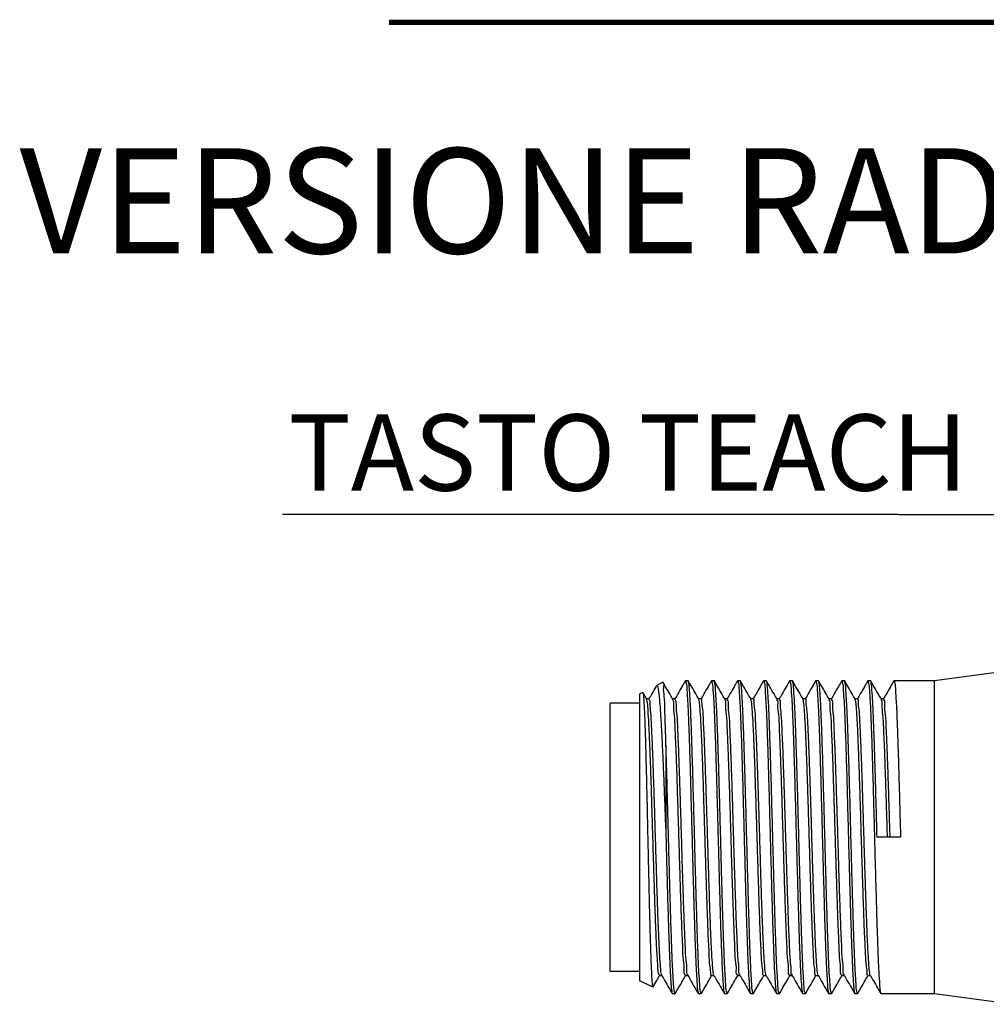
# Model space of a CAD drawing. Extents: x 2725 to 3496, y 533 to 1039.
# Drawn here: x 2726 to 2800, y 709 to 785 of the extents above; entities that cross this region are included whole.
import ezdxf

# ---------------------------------------------------------------- set-up
doc = ezdxf.new("R2010")
doc.units = 0
doc.header["$MEASUREMENT"] = 0
doc.linetypes.add('TRATTEGGIATA2', pattern=[0.375, 0.25, -0.125])
doc.layers.get('0').update_dxf_attribs({"linetype": 'CONTINUOUS'})
doc.layers.add('TRATTEGGIO', color=7, linetype='TRATTEGGIATA2')

msp = doc.modelspace()

# ---------------------------------------------------------------- linework, layer by layer
at = {"color": 7, "linetype": 'Continuous'}
for p, q in [((2801.806, 734.816), (2795.792, 734.003)), ((2774.468, 733.628), (2774.489, 733.651)), ((2774.959, 733.886), (2774.489, 733.651)), ((2774.971, 733.879), (2774.959, 733.886)), ((2776.677, 733.99), (2776.692, 734.003)), ((2776.892, 734.003), (2776.692, 734.003)), ((2776.907, 733.99), (2776.892, 734.003)), ((2778.677, 733.99), (2778.692, 734.003)), ((2778.892, 734.003), (2778.692, 734.003)), ((2778.907, 733.99), (2778.892, 734.003)), ((2780.677, 733.99), (2780.692, 734.003)), ((2780.892, 734.003), (2780.692, 734.003)), ((2780.907, 733.99), (2780.892, 734.003)), ((2782.677, 733.99), (2782.692, 734.003)), ((2782.892, 734.003), (2782.692, 734.003)), ((2782.907, 733.99), (2782.892, 734.003)), ((2784.677, 733.99), (2784.692, 734.003)), ((2784.892, 734.003), (2784.692, 734.003)), ((2784.907, 733.99), (2784.892, 734.003)), ((2786.677, 733.99), (2786.692, 734.003)), ((2786.892, 734.003), (2786.692, 734.003)), ((2786.907, 733.99), (2786.892, 734.003)), ((2788.677, 733.99), (2788.692, 734.003)), ((2788.892, 734.003), (2788.692, 734.003)), ((2788.907, 733.99), (2788.892, 734.003)), ((2790.677, 733.99), (2790.692, 734.003)), ((2790.892, 734.003), (2790.692, 734.003)), ((2790.907, 733.99), (2790.892, 734.003)), ((2792.677, 733.99), (2792.692, 734.003)), ((2795.792, 734.003), (2792.692, 734.003)), ((2795.792, 710.003), (2795.792, 734.003)), ((2773.407, 733.11), (2773.192, 733.003)), ((2773.192, 711.003), (2773.192, 733.003)), ((2773.407, 733.11), (2773.419, 733.103)), ((2773.892, 732.617), (2773.692, 732.617)), ((2775.892, 732.617), (2775.692, 732.617)), ((2777.892, 732.617), (2777.692, 732.617)), ((2779.892, 732.617), (2779.692, 732.617)), ((2781.892, 732.617), (2781.692, 732.617)), ((2783.892, 732.617), (2783.692, 732.617)), ((2785.892, 732.617), (2785.692, 732.617)), ((2787.892, 732.617), (2787.692, 732.617)), ((2789.892, 732.617), (2789.692, 732.617)), ((2791.892, 732.617), (2791.692, 732.617)), ((2770.906, 711.716), (2770.906, 732.29)), ((2773.192, 732.29), (2770.906, 732.29)), ((2775.192, 729.056), (2775.192, 722.003)), ((2793.192, 722.003), (2791.392, 722.003)), ((2773.192, 711.716), (2770.906, 711.716)), ((2774.692, 711.388), (2774.892, 711.388)), ((2776.692, 711.388), (2776.892, 711.388)), ((2778.692, 711.388), (2778.892, 711.388)), ((2780.692, 711.388), (2780.892, 711.388)), ((2782.692, 711.388), (2782.892, 711.388)), ((2784.692, 711.388), (2784.892, 711.388)), ((2786.692, 711.388), (2786.892, 711.388)), ((2788.692, 711.388), (2788.892, 711.388)), ((2790.692, 711.388), (2790.892, 711.388)), ((2774.183, 710.507), (2773.192, 711.003)), ((2774.183, 710.507), (2774.195, 710.514)), ((2775.677, 710.015), (2775.692, 710.003)), ((2775.892, 710.003), (2775.692, 710.003)), ((2775.907, 710.015), (2775.892, 710.003)), ((2777.677, 710.015), (2777.692, 710.003)), ((2777.892, 710.003), (2777.692, 710.003)), ((2777.907, 710.015), (2777.892, 710.003)), ((2779.677, 710.015), (2779.692, 710.003)), ((2779.892, 710.003), (2779.692, 710.003)), ((2779.907, 710.015), (2779.892, 710.003)), ((2781.677, 710.015), (2781.692, 710.003)), ((2781.892, 710.003), (2781.692, 710.003)), ((2781.907, 710.015), (2781.892, 710.003)), ((2783.677, 710.015), (2783.692, 710.003)), ((2783.892, 710.003), (2783.692, 710.003)), ((2783.907, 710.015), (2783.892, 710.003)), ((2785.677, 710.015), (2785.692, 710.003)), ((2785.892, 710.003), (2785.692, 710.003)), ((2785.907, 710.015), (2785.892, 710.003)), ((2787.677, 710.015), (2787.692, 710.003)), ((2787.892, 710.003), (2787.692, 710.003)), ((2787.907, 710.015), (2787.892, 710.003)), ((2789.677, 710.015), (2789.692, 710.003)), ((2789.892, 710.003), (2789.692, 710.003)), ((2789.907, 710.015), (2789.892, 710.003)), ((2791.677, 710.015), (2791.692, 710.003)), ((2795.792, 710.003), (2791.692, 710.003)), ((2801.806, 709.19), (2795.792, 710.003))]:
    msp.add_line(p, q, dxfattribs=at)
for points in [[(2774.468, 733.628), (2774.422, 733.549), (2774.107, 733.003), (2773.884, 732.617)], [(2774.489, 733.653), (2774.492, 733.652), (2774.57, 733.502), (2774.647, 733.005), (2774.726, 732.163), (2774.805, 730.992), (2774.883, 729.545), (2774.96, 727.882), (2775.038, 726.035), (2775.115, 724.055), (2775.192, 722.003)], [(2775.192, 729.056), (2775.151, 730.557), (2775.109, 731.826), (2775.067, 732.811), (2775.026, 733.48), (2774.985, 733.833), (2774.957, 733.85)], [(2775.7, 732.617), (2775.484, 732.992), (2775.168, 733.538), (2774.971, 733.879)], [(2776.677, 733.99), (2776.422, 733.549), (2776.107, 733.003), (2775.884, 732.617)], [(2776.692, 734.003), (2776.747, 733.823), (2776.802, 733.293), (2776.858, 732.415), (2776.914, 731.208), (2776.969, 729.724), (2777.025, 728.026), (2777.08, 726.121), (2777.136, 724.082), (2777.192, 722.003)], [(2777.392, 722.003), (2777.336, 724.087), (2777.28, 726.13), (2777.224, 728.038), (2777.169, 729.736), (2777.114, 731.207), (2777.059, 732.396), (2777.003, 733.273), (2776.948, 733.816), (2776.905, 733.99)], [(2777.7, 732.617), (2777.484, 732.992), (2777.168, 733.538), (2776.907, 733.99)], [(2778.677, 733.99), (2778.422, 733.549), (2778.107, 733.003), (2777.884, 732.617)], [(2778.692, 734.003), (2778.748, 733.816), (2778.803, 733.273), (2778.859, 732.396), (2778.914, 731.207), (2778.969, 729.736), (2779.024, 728.038), (2779.08, 726.13), (2779.136, 724.087), (2779.192, 722.003)], [(2779.392, 722.003), (2779.336, 724.081), (2779.28, 726.12), (2779.225, 728.025), (2779.17, 729.719), (2779.114, 731.196), (2779.058, 732.402), (2779.003, 733.283), (2778.948, 733.82), (2778.905, 733.989)], [(2779.7, 732.617), (2779.484, 732.992), (2779.168, 733.538), (2778.907, 733.99)], [(2780.677, 733.99), (2780.422, 733.549), (2780.107, 733.003), (2779.884, 732.617)], [(2780.692, 734.003), (2780.748, 733.82), (2780.803, 733.283), (2780.858, 732.402), (2780.914, 731.196), (2780.97, 729.719), (2781.025, 728.025), (2781.08, 726.12), (2781.136, 724.081), (2781.192, 722.003)], [(2781.392, 722.003), (2781.337, 724.076), (2781.281, 726.086), (2781.226, 727.973), (2781.171, 729.681), (2781.115, 731.177), (2781.059, 732.396), (2781.003, 733.283), (2780.947, 733.821), (2780.905, 733.99)], [(2781.7, 732.617), (2781.484, 732.992), (2781.168, 733.538), (2780.907, 733.99)], [(2782.677, 733.99), (2782.422, 733.549), (2782.107, 733.003), (2781.884, 732.617)], [(2782.692, 734.003), (2782.747, 733.821), (2782.803, 733.283), (2782.859, 732.396), (2782.915, 731.177), (2782.971, 729.681), (2783.026, 727.973), (2783.081, 726.086), (2783.137, 724.076), (2783.192, 722.003)], [(2783.392, 722.003), (2783.336, 724.082), (2783.28, 726.121), (2783.225, 728.026), (2783.169, 729.724), (2783.114, 731.208), (2783.058, 732.415), (2783.002, 733.293), (2782.947, 733.823), (2782.905, 733.989)], [(2783.7, 732.617), (2783.484, 732.992), (2783.168, 733.538), (2782.907, 733.99)], [(2784.677, 733.99), (2784.422, 733.549), (2784.107, 733.003), (2783.884, 732.617)], [(2784.692, 734.003), (2784.747, 733.823), (2784.802, 733.293), (2784.858, 732.415), (2784.914, 731.208), (2784.969, 729.724), (2785.025, 728.026), (2785.08, 726.121), (2785.136, 724.082), (2785.192, 722.003)], [(2785.392, 722.003), (2785.336, 724.087), (2785.28, 726.13), (2785.224, 728.038), (2785.169, 729.736), (2785.114, 731.207), (2785.059, 732.396), (2785.003, 733.273), (2784.948, 733.816), (2784.905, 733.99)], [(2785.7, 732.617), (2785.484, 732.992), (2785.168, 733.538), (2784.907, 733.99)], [(2786.677, 733.99), (2786.422, 733.549), (2786.107, 733.003), (2785.884, 732.617)], [(2786.692, 734.003), (2786.748, 733.816), (2786.803, 733.273), (2786.859, 732.396), (2786.914, 731.207), (2786.969, 729.736), (2787.024, 728.038), (2787.08, 726.13), (2787.136, 724.087), (2787.192, 722.003)], [(2787.392, 722.003), (2787.336, 724.081), (2787.28, 726.12), (2787.225, 728.025), (2787.17, 729.719), (2787.114, 731.196), (2787.058, 732.402), (2787.003, 733.283), (2786.948, 733.82), (2786.905, 733.989)], [(2787.7, 732.617), (2787.484, 732.992), (2787.168, 733.538), (2786.907, 733.99)], [(2788.677, 733.99), (2788.422, 733.549), (2788.107, 733.003), (2787.884, 732.617)], [(2788.692, 734.003), (2788.748, 733.82), (2788.803, 733.283), (2788.858, 732.402), (2788.914, 731.196), (2788.97, 729.719), (2789.025, 728.025), (2789.08, 726.12), (2789.136, 724.081), (2789.192, 722.003)], [(2789.392, 722.003), (2789.337, 724.076), (2789.281, 726.086), (2789.226, 727.973), (2789.171, 729.681), (2789.115, 731.177), (2789.059, 732.396), (2789.003, 733.283), (2788.947, 733.821), (2788.905, 733.99)], [(2789.7, 732.617), (2789.484, 732.992), (2789.168, 733.538), (2788.907, 733.99)], [(2790.677, 733.99), (2790.422, 733.549), (2790.107, 733.003), (2789.884, 732.617)], [(2790.692, 734.003), (2790.747, 733.821), (2790.803, 733.283), (2790.859, 732.396), (2790.915, 731.177), (2790.971, 729.681), (2791.026, 727.973), (2791.081, 726.086), (2791.137, 724.076), (2791.192, 722.003)], [(2791.392, 722.003), (2791.336, 724.082), (2791.28, 726.121), (2791.225, 728.026), (2791.169, 729.724), (2791.114, 731.208), (2791.058, 732.415), (2791.002, 733.293), (2790.947, 733.823), (2790.905, 733.989)], [(2791.7, 732.617), (2791.484, 732.992), (2791.168, 733.538), (2790.907, 733.99)], [(2792.677, 733.99), (2792.422, 733.549), (2792.107, 733.003), (2791.884, 732.617)], [(2792.692, 734.003), (2792.747, 733.823), (2792.802, 733.293), (2792.858, 732.415), (2792.914, 731.208), (2792.969, 729.724), (2793.025, 728.026), (2793.08, 726.121), (2793.136, 724.082), (2793.192, 722.003)], [(2773.7, 732.617), (2773.484, 732.992), (2773.419, 733.103)], [(2773.42, 733.109), (2773.46, 732.878), (2773.505, 732.292), (2773.55, 731.367), (2773.594, 730.133), (2773.639, 728.63), (2773.684, 726.905), (2773.728, 725.015), (2773.773, 723.02), (2773.817, 720.985), (2773.862, 718.976), (2773.906, 717.059), (2773.951, 715.295), (2773.995, 713.742), (2774.04, 712.451), (2774.084, 711.464), (2774.128, 710.814), (2774.171, 710.521)], [(2773.708, 732.603), (2773.7, 732.617)], [(2774.692, 711.388), (2774.634, 711.562), (2774.577, 712.078), (2774.519, 712.919), (2774.461, 714.058), (2774.403, 715.457), (2774.346, 717.07), (2774.288, 718.845), (2774.23, 720.723), (2774.173, 722.644), (2774.115, 724.543), (2774.057, 726.359), (2774, 728.032), (2773.942, 729.508), (2773.884, 730.738), (2773.827, 731.682), (2773.769, 732.309), (2773.711, 732.598)], [(2774.89, 711.415), (2774.849, 711.484), (2774.792, 711.908), (2774.735, 712.656), (2774.678, 713.704), (2774.62, 715.019), (2774.563, 716.559), (2774.506, 718.273), (2774.449, 720.108), (2774.392, 722.003), (2774.335, 723.898), (2774.278, 725.732), (2774.22, 727.447), (2774.163, 728.986), (2774.106, 730.301), (2774.049, 731.35), (2773.992, 732.098), (2773.935, 732.521), (2773.881, 732.604)], [(2776.192, 722.003), (2776.134, 723.916), (2776.077, 725.767), (2776.019, 727.494), (2775.961, 729.041), (2775.903, 730.358), (2775.846, 731.401), (2775.788, 732.137), (2775.73, 732.54), (2775.692, 732.584)], [(2775.708, 732.603), (2775.7, 732.617)], [(2776.392, 722.003), (2776.335, 723.898), (2776.278, 725.732), (2776.22, 727.447), (2776.163, 728.986), (2776.106, 730.301), (2776.049, 731.35), (2775.992, 732.098), (2775.935, 732.521), (2775.881, 732.604)], [(2777.708, 732.603), (2777.7, 732.617)], [(2778.688, 711.393), (2778.685, 711.391), (2778.627, 711.61), (2778.569, 712.173), (2778.511, 713.061), (2778.453, 714.245), (2778.395, 715.686), (2778.337, 717.335), (2778.279, 719.139), (2778.221, 721.037), (2778.163, 722.968), (2778.105, 724.866), (2778.047, 726.67), (2777.989, 728.32), (2777.931, 729.76), (2777.873, 730.944), (2777.815, 731.832), (2777.757, 732.395), (2777.715, 732.607)], [(2778.869, 711.399), (2778.827, 711.61), (2778.769, 712.173), (2778.711, 713.061), (2778.653, 714.245), (2778.595, 715.686), (2778.537, 717.335), (2778.479, 719.139), (2778.421, 721.037), (2778.363, 722.968), (2778.305, 724.866), (2778.247, 726.67), (2778.189, 728.32), (2778.131, 729.76), (2778.073, 730.944), (2778.015, 731.832), (2777.957, 732.395), (2777.899, 732.614), (2777.896, 732.612)], [(2780.706, 711.416), (2780.656, 711.457), (2780.598, 711.85), (2780.54, 712.578), (2780.482, 713.619), (2780.424, 714.936), (2780.366, 716.488), (2780.308, 718.221), (2780.25, 720.08), (2780.192, 722.003), (2780.134, 723.925), (2780.076, 725.784), (2780.018, 727.518), (2779.96, 729.069), (2779.902, 730.387), (2779.844, 731.427), (2779.786, 732.156), (2779.728, 732.548), (2779.692, 732.58)], [(2779.708, 732.603), (2779.7, 732.617)], [(2780.891, 711.425), (2780.856, 711.457), (2780.798, 711.85), (2780.74, 712.578), (2780.682, 713.619), (2780.624, 714.936), (2780.566, 716.488), (2780.508, 718.221), (2780.45, 720.08), (2780.392, 722.003), (2780.334, 723.925), (2780.276, 725.784), (2780.218, 727.518), (2780.16, 729.069), (2780.102, 730.387), (2780.044, 731.427), (2779.986, 732.156), (2779.928, 732.548), (2779.878, 732.589)], [(2781.708, 732.603), (2781.7, 732.617)], [(2782.688, 711.393), (2782.685, 711.391), (2782.627, 711.61), (2782.569, 712.173), (2782.511, 713.062), (2782.453, 714.245), (2782.395, 715.686), (2782.337, 717.335), (2782.279, 719.139), (2782.221, 721.038), (2782.163, 722.968), (2782.105, 724.867), (2782.047, 726.67), (2781.989, 728.32), (2781.931, 729.76), (2781.873, 730.944), (2781.815, 731.832), (2781.757, 732.395), (2781.715, 732.607)], [(2782.869, 711.399), (2782.827, 711.61), (2782.769, 712.173), (2782.711, 713.062), (2782.653, 714.245), (2782.595, 715.686), (2782.537, 717.335), (2782.479, 719.139), (2782.421, 721.038), (2782.363, 722.968), (2782.305, 724.867), (2782.247, 726.67), (2782.189, 728.32), (2782.131, 729.76), (2782.073, 730.944), (2782.015, 731.832), (2781.957, 732.395), (2781.899, 732.614), (2781.896, 732.612)], [(2784.192, 722.003), (2784.134, 723.925), (2784.076, 725.784), (2784.018, 727.518), (2783.96, 729.069), (2783.902, 730.387), (2783.844, 731.427), (2783.786, 732.156), (2783.728, 732.548), (2783.692, 732.58)], [(2783.708, 732.603), (2783.7, 732.617)], [(2784.392, 722.003), (2784.334, 723.925), (2784.276, 725.784), (2784.218, 727.518), (2784.16, 729.069), (2784.102, 730.387), (2784.044, 731.427), (2783.986, 732.156), (2783.928, 732.548), (2783.878, 732.589)], [(2785.708, 732.603), (2785.7, 732.617)], [(2786.688, 711.393), (2786.685, 711.391), (2786.627, 711.61), (2786.569, 712.173), (2786.511, 713.061), (2786.453, 714.245), (2786.395, 715.686), (2786.337, 717.335), (2786.279, 719.139), (2786.221, 721.037), (2786.163, 722.968), (2786.105, 724.866), (2786.047, 726.67), (2785.989, 728.32), (2785.931, 729.76), (2785.873, 730.944), (2785.815, 731.832), (2785.757, 732.395), (2785.715, 732.607)], [(2786.869, 711.399), (2786.827, 711.61), (2786.769, 712.173), (2786.711, 713.061), (2786.653, 714.245), (2786.595, 715.686), (2786.537, 717.335), (2786.479, 719.139), (2786.421, 721.037), (2786.363, 722.968), (2786.305, 724.866), (2786.247, 726.67), (2786.189, 728.32), (2786.131, 729.76), (2786.073, 730.944), (2786.015, 731.832), (2785.957, 732.395), (2785.899, 732.614), (2785.896, 732.612)], [(2788.706, 711.416), (2788.656, 711.457), (2788.598, 711.85), (2788.54, 712.578), (2788.482, 713.619), (2788.424, 714.936), (2788.366, 716.488), (2788.308, 718.221), (2788.25, 720.08), (2788.192, 722.003), (2788.134, 723.925), (2788.076, 725.784), (2788.018, 727.518), (2787.96, 729.069), (2787.902, 730.387), (2787.844, 731.427), (2787.786, 732.156), (2787.728, 732.548), (2787.692, 732.58)], [(2787.708, 732.603), (2787.7, 732.617)], [(2788.891, 711.425), (2788.856, 711.457), (2788.798, 711.85), (2788.74, 712.578), (2788.682, 713.619), (2788.624, 714.936), (2788.566, 716.488), (2788.508, 718.221), (2788.45, 720.08), (2788.392, 722.003), (2788.334, 723.925), (2788.276, 725.784), (2788.218, 727.518), (2788.16, 729.069), (2788.102, 730.387), (2788.044, 731.427), (2787.986, 732.156), (2787.928, 732.548), (2787.878, 732.589)], [(2789.708, 732.603), (2789.7, 732.617)], [(2790.688, 711.393), (2790.685, 711.391), (2790.627, 711.61), (2790.569, 712.173), (2790.511, 713.062), (2790.453, 714.245), (2790.395, 715.686), (2790.337, 717.335), (2790.279, 719.139), (2790.221, 721.038), (2790.163, 722.968), (2790.105, 724.867), (2790.047, 726.67), (2789.989, 728.32), (2789.931, 729.76), (2789.873, 730.944), (2789.815, 731.832), (2789.757, 732.395), (2789.715, 732.607)], [(2790.869, 711.399), (2790.827, 711.61), (2790.769, 712.173), (2790.711, 713.062), (2790.653, 714.245), (2790.595, 715.686), (2790.537, 717.335), (2790.479, 719.139), (2790.421, 721.038), (2790.363, 722.968), (2790.305, 724.867), (2790.247, 726.67), (2790.189, 728.32), (2790.131, 729.76), (2790.073, 730.944), (2790.015, 731.832), (2789.957, 732.395), (2789.899, 732.614), (2789.896, 732.612)], [(2792.192, 722.003), (2792.134, 723.925), (2792.076, 725.784), (2792.018, 727.518), (2791.96, 729.069), (2791.902, 730.387), (2791.844, 731.427), (2791.786, 732.156), (2791.728, 732.548), (2791.692, 732.58)], [(2791.708, 732.603), (2791.7, 732.617)], [(2792.392, 722.003), (2792.334, 723.925), (2792.276, 725.784), (2792.218, 727.518), (2792.16, 729.069), (2792.102, 730.387), (2792.044, 731.427), (2791.986, 732.156), (2791.928, 732.548), (2791.878, 732.589)], [(2775.392, 722.003), (2775.342, 723.87), (2775.292, 725.713), (2775.242, 727.462), (2775.192, 729.056)], [(2775.192, 722.003), (2775.247, 719.919), (2775.304, 717.875), (2775.36, 715.967), (2775.415, 714.269), (2775.47, 712.799), (2775.525, 711.61), (2775.58, 710.732), (2775.636, 710.19), (2775.678, 710.016)], [(2775.892, 710.003), (2775.837, 710.182), (2775.782, 710.714), (2775.726, 711.592), (2775.67, 712.799), (2775.614, 714.282), (2775.559, 715.98), (2775.503, 717.885), (2775.447, 719.924), (2775.392, 722.003)], [(2776.706, 711.416), (2776.656, 711.457), (2776.598, 711.85), (2776.54, 712.578), (2776.482, 713.619), (2776.424, 714.936), (2776.366, 716.488), (2776.308, 718.221), (2776.25, 720.08), (2776.192, 722.003)], [(2776.891, 711.425), (2776.856, 711.457), (2776.798, 711.85), (2776.74, 712.578), (2776.682, 713.619), (2776.624, 714.936), (2776.566, 716.488), (2776.508, 718.221), (2776.45, 720.08), (2776.392, 722.003)], [(2777.192, 722.003), (2777.247, 719.924), (2777.303, 717.885), (2777.359, 715.98), (2777.414, 714.282), (2777.47, 712.799), (2777.526, 711.592), (2777.582, 710.714), (2777.637, 710.182), (2777.679, 710.016)], [(2777.892, 710.003), (2777.836, 710.185), (2777.781, 710.722), (2777.725, 711.609), (2777.669, 712.828), (2777.613, 714.324), (2777.558, 716.032), (2777.502, 717.92), (2777.447, 719.93), (2777.392, 722.003)], [(2779.192, 722.003), (2779.247, 719.93), (2779.302, 717.92), (2779.358, 716.032), (2779.413, 714.324), (2779.469, 712.828), (2779.525, 711.609), (2779.581, 710.722), (2779.636, 710.185), (2779.678, 710.016)], [(2779.892, 710.003), (2779.836, 710.185), (2779.781, 710.722), (2779.726, 711.603), (2779.67, 712.81), (2779.614, 714.287), (2779.559, 715.982), (2779.503, 717.886), (2779.447, 719.925), (2779.392, 722.003)], [(2781.192, 722.003), (2781.247, 719.925), (2781.303, 717.886), (2781.359, 715.982), (2781.414, 714.287), (2781.47, 712.81), (2781.526, 711.603), (2781.581, 710.722), (2781.636, 710.185), (2781.679, 710.016)], [(2781.892, 710.003), (2781.836, 710.19), (2781.78, 710.732), (2781.725, 711.61), (2781.67, 712.799), (2781.615, 714.269), (2781.56, 715.967), (2781.504, 717.875), (2781.447, 719.919), (2781.392, 722.003)], [(2783.192, 722.003), (2783.247, 719.919), (2783.304, 717.875), (2783.36, 715.967), (2783.415, 714.269), (2783.47, 712.799), (2783.525, 711.61), (2783.58, 710.732), (2783.636, 710.19), (2783.678, 710.016)], [(2783.892, 710.003), (2783.837, 710.182), (2783.782, 710.714), (2783.726, 711.592), (2783.67, 712.799), (2783.614, 714.282), (2783.559, 715.98), (2783.503, 717.885), (2783.447, 719.924), (2783.392, 722.003)], [(2784.706, 711.416), (2784.656, 711.457), (2784.598, 711.85), (2784.54, 712.578), (2784.482, 713.619), (2784.424, 714.936), (2784.366, 716.488), (2784.308, 718.221), (2784.25, 720.08), (2784.192, 722.003)], [(2784.891, 711.425), (2784.856, 711.457), (2784.798, 711.85), (2784.74, 712.578), (2784.682, 713.619), (2784.624, 714.936), (2784.566, 716.488), (2784.508, 718.221), (2784.45, 720.08), (2784.392, 722.003)], [(2785.192, 722.003), (2785.247, 719.924), (2785.303, 717.885), (2785.359, 715.98), (2785.414, 714.282), (2785.47, 712.799), (2785.526, 711.592), (2785.582, 710.714), (2785.637, 710.182), (2785.679, 710.016)], [(2785.892, 710.003), (2785.836, 710.185), (2785.781, 710.722), (2785.725, 711.609), (2785.669, 712.828), (2785.613, 714.324), (2785.558, 716.032), (2785.502, 717.92), (2785.447, 719.93), (2785.392, 722.003)], [(2787.192, 722.003), (2787.247, 719.93), (2787.302, 717.92), (2787.358, 716.032), (2787.413, 714.324), (2787.469, 712.828), (2787.525, 711.609), (2787.581, 710.722), (2787.636, 710.185), (2787.678, 710.016)], [(2787.892, 710.003), (2787.836, 710.185), (2787.781, 710.722), (2787.726, 711.603), (2787.67, 712.81), (2787.614, 714.287), (2787.559, 715.982), (2787.503, 717.886), (2787.447, 719.925), (2787.392, 722.003)], [(2789.192, 722.003), (2789.247, 719.925), (2789.303, 717.886), (2789.359, 715.982), (2789.414, 714.287), (2789.47, 712.81), (2789.526, 711.603), (2789.581, 710.722), (2789.636, 710.185), (2789.679, 710.016)], [(2789.892, 710.003), (2789.836, 710.19), (2789.78, 710.732), (2789.725, 711.61), (2789.67, 712.799), (2789.615, 714.269), (2789.56, 715.967), (2789.504, 717.875), (2789.447, 719.919), (2789.392, 722.003)], [(2791.192, 722.003), (2791.247, 719.919), (2791.304, 717.875), (2791.36, 715.967), (2791.415, 714.269), (2791.47, 712.799), (2791.525, 711.61), (2791.58, 710.732), (2791.636, 710.19), (2791.678, 710.016)], [(2774.195, 710.514), (2774.484, 711.014), (2774.7, 711.388)], [(2774.875, 711.403), (2774.884, 711.388)], [(2774.884, 711.388), (2775.107, 711.003), (2775.422, 710.457), (2775.677, 710.015)], [(2775.907, 710.015), (2776.168, 710.468), (2776.484, 711.014), (2776.7, 711.388)], [(2776.875, 711.403), (2776.884, 711.388)], [(2776.884, 711.388), (2777.107, 711.003), (2777.422, 710.457), (2777.677, 710.015)], [(2777.907, 710.015), (2778.168, 710.468), (2778.484, 711.014), (2778.7, 711.388)], [(2778.875, 711.403), (2778.884, 711.388)], [(2778.884, 711.388), (2779.107, 711.003), (2779.422, 710.457), (2779.677, 710.015)], [(2779.907, 710.015), (2780.168, 710.468), (2780.484, 711.014), (2780.7, 711.388)], [(2780.875, 711.403), (2780.884, 711.388)], [(2780.884, 711.388), (2781.107, 711.003), (2781.422, 710.457), (2781.677, 710.015)], [(2781.907, 710.015), (2782.168, 710.468), (2782.484, 711.014), (2782.7, 711.388)], [(2782.875, 711.403), (2782.884, 711.388)], [(2782.884, 711.388), (2783.107, 711.003), (2783.422, 710.457), (2783.677, 710.015)], [(2783.907, 710.015), (2784.168, 710.468), (2784.484, 711.014), (2784.7, 711.388)], [(2784.875, 711.403), (2784.884, 711.388)], [(2784.884, 711.388), (2785.107, 711.003), (2785.422, 710.457), (2785.677, 710.015)], [(2785.907, 710.015), (2786.168, 710.468), (2786.484, 711.014), (2786.7, 711.388)], [(2786.875, 711.403), (2786.884, 711.388)], [(2786.884, 711.388), (2787.107, 711.003), (2787.422, 710.457), (2787.677, 710.015)], [(2787.907, 710.015), (2788.168, 710.468), (2788.484, 711.014), (2788.7, 711.388)], [(2788.875, 711.403), (2788.884, 711.388)], [(2788.884, 711.388), (2789.107, 711.003), (2789.422, 710.457), (2789.677, 710.015)], [(2789.907, 710.015), (2790.168, 710.468), (2790.484, 711.014), (2790.7, 711.388)], [(2790.875, 711.403), (2790.884, 711.388)], [(2790.884, 711.388), (2791.107, 711.003), (2791.422, 710.457), (2791.677, 710.015)]]:
    msp.add_spline(points, degree=3, dxfattribs=at)
at = {"layer": 'TRATTEGGIO', "color": 0, "linetype": 'ByBlock'}
for p, q in [((2779.582, 746.746), (2745.767, 746.746)), ((2793.039, 746.746), (2779.582, 746.746)), ((2793.039, 746.746), (2812.894, 746.746))]:
    msp.add_line(p, q, dxfattribs=at)
at = {"layer": 'TRATTEGGIO', "color": 0, "linetype": 'ByBlock', "const_width": 0.4}
msp.add_lwpolyline([(2991.672, 784.506), (2753.939, 784.506)], dxfattribs=at)

# ---------------------------------------------------------------- texts
at = {"color": 7, "linetype": 'Continuous', "attachment_point": 4}
for s, insert, char_height in [('{\\fArial|b1|i0|c0|p34;VERSIONE RADIALE}', (2725.594, 770.814), 8.06396), ('{\\fArial|b0|i0|c0|p34;TASTO TEACH}', (2746.23, 751.508), 5.85)]:
    msp.add_mtext(s, dxfattribs=dict(at, insert=insert, char_height=char_height))

doc.saveas('drawing.dxf')
